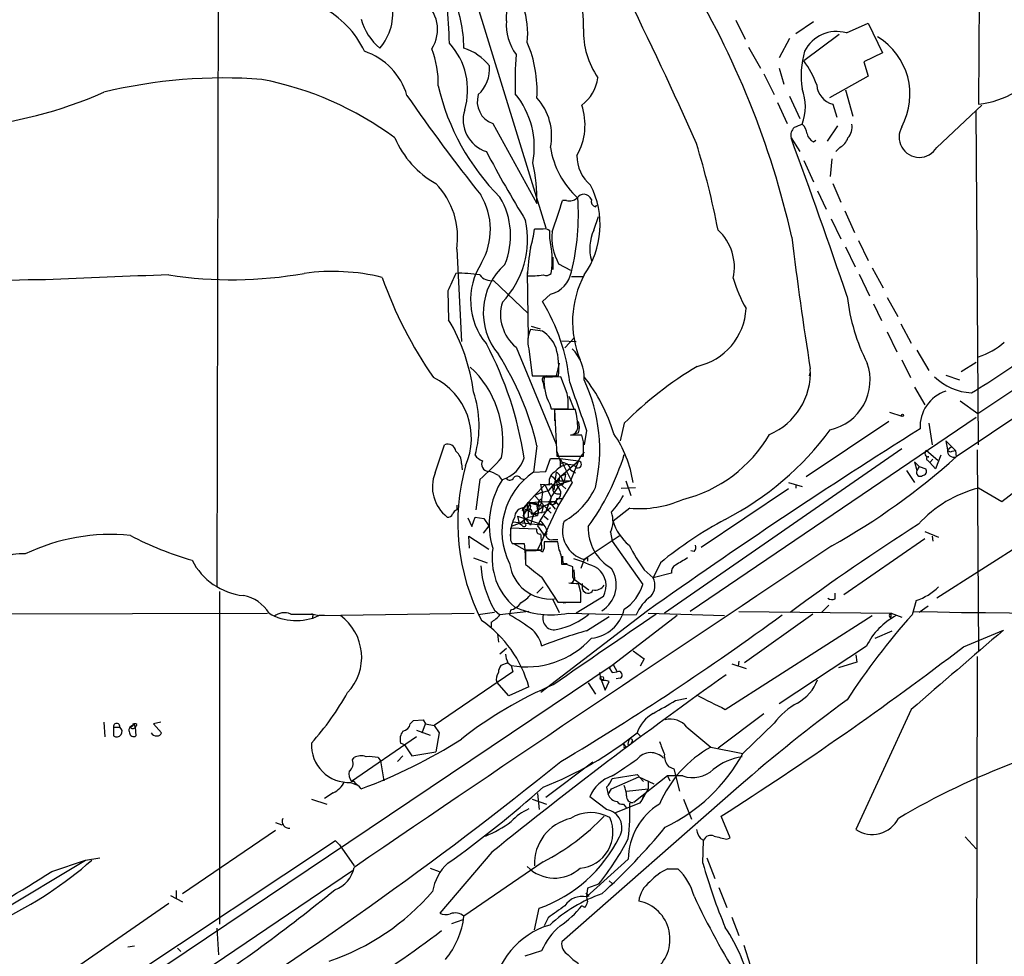
# Model space of a CAD drawing. Extents: x -114074 to 114538, y -203911 to 24808.
# Drawn here: x 592 to 696, y 24421 to 24520 of the extents above; entities that cross this region are included whole.
import ezdxf

# ---------------------------------------------------------------- set-up
doc = ezdxf.new("R2010")
doc.units = 0
doc.header["$MEASUREMENT"] = 0
doc.layers.add('MAIN', color=5, linetype='CONTINUOUS')

msp = doc.modelspace()

# ---------------------------------------------------------------- linework, layer by layer
at = {"layer": 'MAIN'}
for p, q in [((785.114, 24537.2226), (690.88, 24473.892)), ((612.9867, 24534.09), (612.8173, 24460.176)), ((693.3353, 24532.82), (693.2507, 24511.1453)), ((639.4873, 24524.2686), (647.5307, 24498.1066)), ((667.5967, 24520.0353), (668.6127, 24518.0033)), ((675.8093, 24519.866), (673.9467, 24518.596)), ((679.2807, 24518.6806), (681.5667, 24519.6966)), ((681.5667, 24519.6966), (683.0907, 24516.564)), ((678.5187, 24518.5113), (674.7933, 24515.7173)), ((693.166, 24478.464), (753.9567, 24519.2733)), ((673.2693, 24518.088), (672.1687, 24516.056)), ((668.9513, 24517.1566), (670.2213, 24514.9553)), ((683.0907, 24516.564), (681.1433, 24515.6326)), ((681.1433, 24515.6326), (681.5667, 24514.1086)), ((670.56, 24514.3626), (671.6607, 24512.1613)), ((672.1687, 24514.9553), (672.6767, 24513.262)), ((681.5667, 24514.1086), (677.5027, 24511.8226)), ((679.196, 24512.6693), (679.958, 24509.8753)), ((671.9993, 24511.3146), (673.0153, 24509.1133)), ((673.2693, 24511.992), (674.37, 24509.6213)), ((677.8413, 24511.1453), (678.2647, 24509.7906)), ((688.848, 24506.5733), (693.5893, 24511.0606)), ((693.2507, 24475.162), (692.9967, 24510.468)), ((641.9427, 24509.1133), (646.5993, 24500.6466)), ((678.3493, 24508.8593), (677.2487, 24507.2506)), ((673.4387, 24507.5893), (674.37, 24506.15)), ((675.8093, 24507.166), (676.0633, 24507.3353)), ((678.6033, 24506.5733), (678.18, 24506.15)), ((674.7933, 24505.2186), (675.8093, 24502.9326)), ((677.7567, 24505.388), (677.5873, 24503.5253)), ((676.2327, 24502.0013), (677.164, 24500.054)), ((677.8413, 24502.7633), (678.688, 24500.816)), ((649.732, 24500.9853), (649.3087, 24500.9853)), ((652.78, 24500.308), (652.9493, 24500.4773)), ((652.78, 24500.308), (652.9493, 24500.4773)), ((679.1113, 24499.8846), (680.1273, 24497.5986)), ((652.6107, 24497.8526), (653.1187, 24499.292)), ((677.672, 24499.038), (678.688, 24496.9213)), ((647.2767, 24497.9373), (646.3453, 24497.9373)), ((647.954, 24497.006), (647.954, 24497.768)), ((680.5507, 24496.752), (681.5667, 24494.6353)), ((638.1327, 24495.8206), (638.6407, 24486.084)), ((679.196, 24496.0746), (680.212, 24493.958)), ((648.2927, 24494.974), (648.2927, 24493.704)), ((648.8853, 24494.2966), (650.1553, 24493.6193)), ((681.99, 24493.8733), (683.1753, 24491.7566)), ((642.0273, 24492.5186), (645.668, 24489.0473)), ((645.5833, 24493.3653), (645.668, 24486.4226)), ((650.24, 24492.942), (651.51, 24492.942)), ((680.6353, 24493.196), (681.736, 24490.91)), ((637.2013, 24491.418), (637.286, 24488.37)), ((648.0387, 24491.0793), (647.192, 24490.3173)), ((683.5987, 24490.7406), (684.6993, 24488.7086)), ((682.1593, 24490.0633), (683.006, 24488.2853)), ((647.192, 24487.1846), (645.922, 24487.354)), ((646.0067, 24487.6926), (646.938, 24487.4386)), ((685.038, 24487.9466), (686.1387, 24485.9146)), ((649.224, 24486.1686), (650.748, 24486.084)), ((650.5787, 24486.5073), (649.5627, 24485.4066)), ((683.5987, 24487.1), (684.6147, 24484.9833)), ((644.398, 24485.4913), (648.6313, 24475.2466)), ((645.7527, 24485.322), (646.0913, 24482.4433)), ((686.7313, 24485.1526), (688.0013, 24483.036)), ((685.1227, 24484.1366), (686.054, 24482.274)), ((648.97, 24483.798), (648.6313, 24482.4433)), ((692.9967, 24483.8826), (691.388, 24482.8666)), ((646.0913, 24482.4433), (648.8853, 24482.4433)), ((649.1393, 24482.3586), (647.3613, 24482.274)), ((649.8167, 24480.5806), (649.1393, 24482.3586)), ((675.386, 24482.4433), (675.4707, 24482.782)), ((689.7793, 24482.528), (691.2187, 24482.02)), ((647.2767, 24481.766), (647.3613, 24481.0886)), ((686.4773, 24481.258), (687.578, 24479.3953)), ((649.986, 24480.3266), (650.494, 24478.972)), ((647.954, 24479.48), (648.1233, 24478.972)), ((648.1233, 24478.972), (649.9013, 24478.972)), ((650.6633, 24478.8873), (648.462, 24478.8873)), ((648.462, 24478.8873), (648.716, 24473.9766)), ((648.462, 24478.8873), (648.462, 24477.702)), ((691.3033, 24479.8186), (693.166, 24478.464)), ((692.9967, 24478.0406), (662.7707, 24457.5513)), ((683.8527, 24478.6333), (685.1227, 24478.21)), ((655.828, 24477.448), (655.4047, 24475.5853)), ((683.768, 24477.6173), (675.0473, 24471.7753)), ((688.0013, 24477.448), (688.34, 24475.162)), ((651.3407, 24476.178), (650.1553, 24476.178)), ((651.002, 24476.432), (650.4093, 24476.2626)), ((651.51, 24475.5006), (651.3407, 24476.178)), ((651.8487, 24476.686), (651.5947, 24475.162)), ((635.8467, 24472.1986), (636.8627, 24475.162)), ((646.5993, 24475.0773), (646.2607, 24472.2833)), ((685.1227, 24474.7386), (660.0613, 24457.382)), ((689.7793, 24475.5853), (689.9487, 24474.654)), ((689.7793, 24475.5853), (690.7953, 24474.5693)), ((689.9487, 24474.654), (690.372, 24474.9926)), ((647.5307, 24472.368), (648.0387, 24473.7226)), ((648.0387, 24473.7226), (649.0547, 24473.7226)), ((648.716, 24473.9766), (651.51, 24473.9766)), ((649.0547, 24473.7226), (649.0547, 24472.7913)), ((649.0547, 24473.7226), (651.002, 24473.4686)), ((649.0547, 24473.7226), (650.3247, 24471.1826)), ((687.7473, 24474.5693), (688.9327, 24473.5533)), ((689.2713, 24474.0613), (688.6787, 24472.622)), ((690.4567, 24474.4846), (690.7953, 24474.5693)), ((690.7953, 24474.5693), (690.88, 24473.892)), ((693.0813, 24474.654), (693.2507, 24453.318)), ((638.6407, 24473.2146), (638.7253, 24472.5373)), ((649.1393, 24471.86), (651.002, 24473.4686)), ((649.8167, 24473.13), (650.5787, 24473.0453)), ((651.002, 24473.4686), (650.1553, 24471.352)), ((686.4773, 24473.384), (686.9853, 24472.876)), ((686.4773, 24473.384), (686.7313, 24472.4526)), ((686.9853, 24472.876), (686.7313, 24472.4526)), ((686.9853, 24472.876), (687.6627, 24472.622)), ((687.832, 24473.5533), (688.086, 24473.2993)), ((688.4247, 24473.638), (688.086, 24473.2993)), ((688.6787, 24472.622), (688.086, 24473.2993)), ((642.5353, 24471.9446), (642.874, 24471.5213)), ((644.906, 24471.606), (645.2447, 24471.5213)), ((646.2607, 24472.2833), (647.5307, 24472.368)), ((647.8693, 24470.336), (649.1393, 24471.86)), ((648.6313, 24472.2833), (648.3773, 24470.4206)), ((649.1393, 24471.86), (649.6473, 24472.114)), ((649.1393, 24471.86), (649.3933, 24471.2673)), ((650.1553, 24472.5373), (650.6633, 24472.1986)), ((685.6307, 24472.4526), (686.4773, 24471.1826)), ((640.588, 24471.5213), (640.1647, 24468.304)), ((647.446, 24470.9286), (646.3453, 24469.828)), ((647.192, 24470.1666), (647.0227, 24471.0133)), ((647.0227, 24471.0133), (647.954, 24470.9286)), ((647.0227, 24470.59), (647.192, 24470.1666)), ((647.446, 24470.9286), (648.1233, 24471.098)), ((647.446, 24470.9286), (648.1233, 24469.6586)), ((648.1233, 24469.6586), (648.97, 24470.844)), ((648.2927, 24470.844), (650.1553, 24471.352)), ((648.97, 24471.4366), (648.716, 24471.352)), ((648.716, 24471.352), (650.1553, 24471.352)), ((648.716, 24471.352), (649.6473, 24470.5053)), ((650.3247, 24471.1826), (648.8853, 24468.812)), ((649.3933, 24471.0133), (648.97, 24470.844)), ((655.4893, 24470.59), (657.0133, 24470.6746)), ((655.9973, 24471.352), (656.5053, 24469.828)), ((673.1847, 24471.1826), (674.624, 24470.7593)), ((673.9467, 24470.9286), (673.9467, 24470.59)), ((695.706, 24469.1506), (693.2507, 24470.59)), ((645.16, 24468.4733), (646.3453, 24469.828)), ((647.192, 24470.1666), (646.3453, 24469.828)), ((646.3453, 24469.828), (648.1233, 24467.9653)), ((647.192, 24470.1666), (647.1073, 24469.4046)), ((647.192, 24470.1666), (647.8693, 24470.336)), ((648.1233, 24469.6586), (647.5307, 24468.1346)), ((648.1233, 24469.6586), (647.954, 24469.066)), ((648.716, 24469.9973), (649.1393, 24469.9973)), ((673.1847, 24470.5053), (663.956, 24464.3246)), ((697.23, 24470.336), (695.706, 24469.1506)), ((638.1327, 24468.812), (638.1327, 24468.304)), ((645.0753, 24468.2193), (645.16, 24468.4733)), ((645.16, 24467.6266), (645.922, 24468.9813)), ((645.16, 24468.4733), (646.684, 24467.7113)), ((645.16, 24468.4733), (645.2447, 24466.9493)), ((645.3293, 24468.558), (645.668, 24469.066)), ((645.668, 24469.066), (648.5467, 24469.2353)), ((645.668, 24469.066), (647.2767, 24468.6426)), ((646.5993, 24468.7273), (646.684, 24468.2193)), ((646.8533, 24468.812), (646.684, 24467.7113)), ((648.8853, 24468.812), (646.684, 24464.0706)), ((646.684, 24468.2193), (647.2767, 24468.6426)), ((646.8533, 24468.812), (647.2767, 24468.6426)), ((647.2767, 24468.6426), (647.1073, 24467.9653)), ((647.5307, 24468.1346), (648.0387, 24468.558)), ((647.954, 24469.066), (648.5467, 24469.2353)), ((647.954, 24469.066), (648.5467, 24468.3886)), ((648.716, 24469.4046), (648.3773, 24468.9813)), ((648.5467, 24469.2353), (648.8853, 24468.812)), ((648.716, 24469.4893), (649.3933, 24469.4893)), ((656.4207, 24468.4733), (654.6427, 24467.1186)), ((639.318, 24467.4573), (639.7413, 24466.526)), ((639.7413, 24466.526), (640.08, 24467.542)), ((640.08, 24467.542), (641.0113, 24467.3726)), ((644.5673, 24467.6266), (644.7367, 24466.8646)), ((644.5673, 24467.6266), (647.3613, 24466.6953)), ((644.7367, 24466.8646), (645.668, 24467.542)), ((645.16, 24467.6266), (645.922, 24466.6953)), ((645.668, 24468.2193), (645.668, 24467.542)), ((645.668, 24467.542), (646.684, 24467.7113)), ((646.2607, 24467.8806), (645.922, 24466.6953)), ((646.0067, 24467.8806), (646.2607, 24467.8806)), ((646.684, 24468.2193), (646.2607, 24467.8806)), ((646.2607, 24467.8806), (647.5307, 24468.1346)), ((646.2607, 24467.8806), (646.684, 24467.7113)), ((647.5307, 24468.1346), (646.938, 24467.2033)), ((647.3613, 24467.6266), (647.7847, 24467.288)), ((703.326, 24468.2193), (688.848, 24458.9906)), ((641.5193, 24466.6106), (640.9267, 24465.8486)), ((641.0113, 24467.3726), (641.5193, 24466.6106)), ((644.7367, 24466.8646), (643.89, 24466.526)), ((644.0593, 24467.034), (647.3613, 24466.6953)), ((645.0753, 24466.6106), (644.7367, 24466.8646)), ((646.938, 24467.2033), (646.684, 24466.6106)), ((646.684, 24466.6106), (647.2767, 24465.764)), ((639.4873, 24464.24), (639.4027, 24465.51)), ((639.4027, 24465.51), (641.5193, 24464.1553)), ((646.5993, 24466.272), (643.8053, 24466.3566)), ((647.2767, 24465.764), (647.7, 24465.764)), ((647.446, 24465.764), (647.7, 24465.764)), ((655.4047, 24465.5946), (651.5947, 24463.0546)), ((654.3887, 24465.9333), (654.558, 24465.002)), ((687.578, 24466.018), (689.0173, 24465.4253)), ((688.34, 24465.51), (688.4247, 24465.002)), ((643.8053, 24465.0866), (643.9747, 24464.748)), ((644.144, 24464.748), (645.3293, 24464.0706)), ((645.2447, 24464.748), (645.3293, 24464.0706)), ((648.8007, 24464.9173), (647.3613, 24464.9173)), ((648.2927, 24465.1713), (648.8007, 24465.1713)), ((648.97, 24464.0706), (648.8007, 24464.9173)), ((654.558, 24465.002), (657.7753, 24460.43)), ((687.578, 24465.256), (679.0267, 24459.3293)), ((645.3293, 24464.0706), (647.1073, 24464.0706)), ((645.3293, 24464.0706), (645.414, 24462.716)), ((646.5147, 24463.986), (645.414, 24463.986)), ((645.414, 24463.986), (645.414, 24462.5466)), ((647.3613, 24464.24), (647.192, 24463.8166)), ((663.194, 24463.9013), (662.8553, 24463.986)), ((639.9107, 24463.224), (641.35, 24462.716)), ((649.6473, 24462.5466), (649.224, 24462.5466)), ((649.3933, 24462.6313), (649.8167, 24462.6313)), ((650.4093, 24461.192), (650.4093, 24462.2926)), ((651.5947, 24463.0546), (651.256, 24462.1233)), ((651.9333, 24463.224), (651.9333, 24462.8853)), ((659.638, 24462.716), (658.876, 24461.1073)), ((647.1073, 24461.192), (648.8007, 24458.5673)), ((650.494, 24461.954), (650.5787, 24460.938)), ((657.9447, 24461.954), (658.876, 24461.1073)), ((660.8233, 24461.6153), (658.876, 24461.1073)), ((647.2767, 24460.176), (646.5993, 24459.4986)), ((650.5787, 24460.938), (652.1027, 24459.8373)), ((651.256, 24459.5833), (651.002, 24460.5146)), ((651.4253, 24459.922), (651.4253, 24460.5146)), ((613.0713, 24459.668), (613.0713, 24424.5313)), ((653.6267, 24459.16), (650.748, 24457.382)), ((678.0953, 24458.906), (678.0953, 24459.4986)), ((648.2927, 24458.8213), (648.462, 24458.906)), ((648.2927, 24458.8213), (648.97, 24457.4666)), ((648.8007, 24458.5673), (651.256, 24458.5673)), ((649.3933, 24458.4826), (649.986, 24458.5673)), ((650.24, 24458.5673), (651.0867, 24458.5673)), ((677.418, 24458.2286), (676.656, 24457.4666)), ((686.6467, 24458.7366), (686.2233, 24457.2126)), ((687.9167, 24458.144), (686.9853, 24457.4666)), ((550.2487, 24457.2126), (618.1513, 24457.382)), ((622.8927, 24457.0433), (622.8927, 24456.7893)), ((622.9773, 24457.2973), (623.57, 24457.128)), ((623.57, 24457.128), (639.9953, 24457.382)), ((624.1627, 24457.128), (623.57, 24457.128)), ((642.112, 24457.4666), (640.4187, 24457.2126)), ((642.112, 24457.7206), (642.7047, 24457.2126)), ((645.7527, 24457.5513), (642.7047, 24457.2126)), ((643.8053, 24457.7206), (643.7207, 24457.2126)), ((658.2833, 24457.636), (647.0227, 24449)), ((649.9013, 24457.382), (657.098, 24457.2126)), ((651.8487, 24455.5193), (654.2193, 24457.0433)), ((661.416, 24457.128), (654.2193, 24451.6246)), ((658.368, 24457.382), (666.4113, 24457.128)), ((666.496, 24447.222), (681.99, 24457.128)), ((667.9353, 24457.5513), (684.022, 24457.382)), ((675.7247, 24457.2973), (668.528, 24452.1326)), ((683.8527, 24457.0433), (683.9373, 24456.874)), ((684.022, 24457.382), (683.9373, 24456.874)), ((684.022, 24457.382), (685.1227, 24456.9586)), ((641.7733, 24456.4506), (641.7733, 24455.9426)), ((642.4507, 24455.1806), (642.5353, 24454.334)), ((682.3287, 24454.7573), (684.1067, 24455.5193)), ((691.642, 24453.826), (695.8753, 24455.604)), ((681.3973, 24453.9106), (672.1687, 24447.8146)), ((643.382, 24453.6566), (642.7047, 24453.064)), ((656.7593, 24453.4026), (657.9447, 24452.556)), ((680.2967, 24452.9793), (680.3813, 24452.2173)), ((523.4093, 24363.7406), (654.6427, 24451.9633)), ((643.5513, 24452.1326), (642.7893, 24451.8786)), ((643.5513, 24452.1326), (643.89, 24451.8786)), ((643.89, 24451.8786), (644.0593, 24451.2013)), ((654.6427, 24451.9633), (655.066, 24451.2013)), ((657.9447, 24452.556), (657.5213, 24451.794)), ((667.1733, 24452.048), (668.6973, 24451.54)), ((667.9353, 24452.302), (667.8507, 24451.794)), ((680.3813, 24452.2173), (678.434, 24451.6246)), ((693.0813, 24452.81), (692.912, 24363.0633)), ((644.0593, 24451.2013), (635.762, 24445.5286)), ((654.2193, 24451.6246), (654.558, 24451.1166)), ((654.558, 24451.1166), (655.066, 24451.2013)), ((654.558, 24451.1166), (655.066, 24451.2013)), ((643.636, 24448.6613), (642.366, 24450.1006)), ((652.018, 24450.016), (652.78, 24448.8306)), ((653.288, 24450.6086), (653.4573, 24450.1853)), ((653.4573, 24450.1853), (653.796, 24449.254)), ((653.796, 24449.254), (654.2193, 24450.1853)), ((655.4047, 24450.524), (654.9813, 24450.4393)), ((645.7527, 24449.5926), (643.636, 24448.6613)), ((661.2467, 24448.1533), (662.432, 24448.4073)), ((665.734, 24443.158), (670.56, 24446.7986)), ((686.1387, 24447.222), (680.2967, 24434.522)), ((600.8793, 24445.8673), (600.964, 24444.3433)), ((604.3507, 24445.6133), (604.1813, 24445.3593)), ((606.8907, 24445.8673), (606.1287, 24445.698)), ((606.1287, 24445.698), (606.9753, 24444.7666)), ((633.222, 24445.698), (633.5607, 24446.0366)), ((633.5607, 24446.0366), (634.5767, 24446.1213)), ((634.492, 24444.7666), (634.8307, 24445.698)), ((634.5767, 24446.1213), (634.8307, 24445.698)), ((634.8307, 24445.698), (635.762, 24445.5286)), ((671.6607, 24445.7826), (668.3587, 24442.5653)), ((601.8953, 24445.3593), (601.8953, 24444.428)), ((601.8953, 24445.3593), (602.5727, 24445.3593)), ((603.6733, 24445.3593), (603.9273, 24445.5286)), ((604.0967, 24445.5286), (604.1813, 24445.3593)), ((604.1813, 24445.3593), (604.266, 24444.428)), ((633.8993, 24445.0206), (635.3387, 24444.5126)), ((635.762, 24445.5286), (636.27, 24444.7666)), ((636.27, 24444.7666), (635.9313, 24442.7346)), ((657.1827, 24444.7666), (657.5213, 24444.428)), ((662.432, 24445.3593), (664.972, 24443.2426)), ((633.8993, 24444.3433), (627.0413, 24439.602)), ((632.6293, 24443.4966), (632.206, 24443.666)), ((655.7433, 24443.5813), (655.9973, 24443.2426)), ((656.2513, 24443.412), (656.5053, 24443.5813)), ((656.6747, 24443.8353), (656.5053, 24443.5813)), ((632.6293, 24443.4966), (633.3913, 24442.3113)), ((633.3913, 24442.3113), (635.9313, 24442.7346)), ((655.828, 24443.158), (655.9973, 24443.2426)), ((664.972, 24443.2426), (668.3587, 24442.5653)), ((627.126, 24441.888), (627.2953, 24442.142)), ((629.8353, 24442.142), (630.0893, 24441.8033)), ((630.0893, 24441.8033), (630.428, 24439.6866)), ((631.8673, 24441.7186), (632.46, 24442.3113)), ((652.526, 24441.634), (647.5307, 24437.9086)), ((660.4847, 24441.2106), (661.0773, 24440.9566)), ((661.0773, 24440.9566), (661.67, 24438.586)), ((626.9567, 24439.5173), (627.5493, 24439.2633)), ((627.2953, 24439.602), (627.0413, 24439.602)), ((654.4733, 24438.84), (657.352, 24440.11)), ((654.558, 24439.9406), (657.1827, 24440.364)), ((660.4, 24440.1946), (656.844, 24437.4006)), ((657.1827, 24440.364), (657.86, 24439.602)), ((657.352, 24440.11), (658.9607, 24439.348)), ((658.368, 24439.6866), (658.368, 24438.84)), ((660.4, 24440.1946), (660.654, 24439.6866)), ((662.0087, 24440.1946), (660.4, 24440.1946)), ((625.094, 24438.4166), (624.1627, 24437.824)), ((646.684, 24438.332), (646.8533, 24436.6386)), ((667.9353, 24439.094), (649.224, 24422.6686)), ((653.9653, 24439.0093), (654.1347, 24438.2473)), ((654.1347, 24438.2473), (654.4733, 24438.84)), ((656.082, 24438.586), (658.368, 24438.84)), ((658.368, 24438.84), (657.6907, 24437.6546)), ((622.808, 24437.7393), (624.4167, 24437.2313)), ((646.0913, 24437.7393), (647.6153, 24437.2313)), ((653.9653, 24436.6386), (652.1873, 24437.9933)), ((657.4367, 24437.316), (654.8967, 24436.3)), ((656.7593, 24437.4006), (656.4207, 24437.316)), ((657.6907, 24437.6546), (657.4367, 24437.316)), ((657.86, 24438.078), (657.6907, 24437.6546)), ((662.0933, 24437.7393), (662.94, 24435.6226)), ((655.7433, 24437.2313), (656.082, 24436.808)), ((618.998, 24435.284), (619.6753, 24435.03)), ((667.004, 24433.6753), (666.0727, 24435.9613)), ((618.998, 24434.4373), (609.1767, 24427.7486)), ((625.348, 24433.3366), (576.2413, 24400.74)), ((625.7713, 24432.9133), (625.348, 24433.3366)), ((663.8713, 24433.5906), (664.21, 24433.4213)), ((664.1253, 24430.966), (664.21, 24433.4213)), ((666.6653, 24433.506), (667.004, 24433.6753)), ((691.8113, 24433.76), (692.9967, 24432.49)), ((625.7713, 24432.9133), (627.2953, 24430.712)), ((641.858, 24432.1513), (636.3547, 24425.7166)), ((585.8933, 24423.5153), (598.932, 24431.3046)), ((595.376, 24430.1193), (598.932, 24431.3046)), ((598.932, 24431.3046), (600.456, 24431.5586)), ((647.2767, 24431.1353), (638.8947, 24425.378)), ((656.2513, 24431.3893), (651.8487, 24427.41)), ((664.5487, 24431.5586), (665.3953, 24429.3573)), ((495.7233, 24341.304), (627.126, 24430.204)), ((635.3387, 24430.458), (636.27, 24430.1193)), ((660.4, 24430.3733), (661.5007, 24430.3733)), ((654.2193, 24429.1033), (654.558, 24428.8493)), ((608.4993, 24428.0873), (608.4993, 24427.2406)), ((651.9333, 24428.3413), (651.8487, 24427.41)), ((653.1187, 24428.7646), (651.9333, 24428.3413)), ((665.8187, 24428.426), (666.6653, 24426.3093)), ((607.9067, 24427.5793), (609.1767, 24426.902)), ((652.1027, 24427.4946), (651.8487, 24427.41)), ((651.8487, 24427.41), (651.9333, 24426.902)), ((607.7373, 24426.7326), (598.3393, 24420.2133)), ((646.3453, 24423.9386), (646.8533, 24426.2246)), ((651.6793, 24426.3093), (651.3407, 24426.4786)), ((637.6247, 24424.616), (638.81, 24425.0393)), ((647.7847, 24425.2086), (647.3613, 24424.362)), ((667.1733, 24425.2933), (667.9353, 24423.346)), ((612.8173, 24424.108), (612.9867, 24421.314)), ((603.4193, 24422.1606), (604.0967, 24422.2453)), ((608.6687, 24421.9913), (609.0073, 24421.6526)), ((647.1073, 24421.7373), (645.3293, 24421.1446)), ((668.4433, 24422.33), (669.1207, 24420.2133))]:
    msp.add_line(p, q, dxfattribs=at)
for centre, radius in [((231.9302, -89605.5741), 114305.7801), ((685.2073, 24478.2947), 0.1197), ((653.4573, 24450.524), 0.1893)]:
    msp.add_circle(centre, radius, dxfattribs=at)
for centre, radius, start, end in [((287.0062, 24340.2583), 411.716, 23.890109, 28.87646), ((634.3157, 24520.7485), 9.1014, 354.970515, 41.03728), ((643.7185, 24519.7551), 7.8187, 355.223153, 48.636907), ((583.246, 24476.7471), 92.5411, 12.699174, 31.265696), ((623.4609, 24516.807), 15.4361, 0.983678, 22.622492), ((625.9339, 24520.7031), 5.4549, 318.267458, 11.742925), ((632.335, 24519.0454), 3.782, 327.031386, 55.226662), ((582.9342, 24516.3292), 54.4509, 1.316267, 5.690857), ((619.3594, 24512.5159), 9.9723, 25.01856, 62.858092), ((636.9898, 24518.6384), 8.6485, 353.534924, 19.143913), ((633.9578, 24521.7438), 6.1199, 195.386745, 229.763367), ((648.9271, 24519.6118), 5.5554, 176.503632, 215.387694), ((660.2837, 24518.8857), 8.7764, 178.574708, 214.305339), ((678.2385, 24515.0861), 3.7425, 73.830855, 153.887516), ((632.013, 24512.6558), 7.2769, 343.200377, 42.585756), ((633.8912, 24512.6218), 12.7332, 356.401464, 23.330525), ((678.9045, 24512.1905), 7.0947, 331.21829, 58.772263), ((626.2251, 24510.1509), 6.9311, 16.131049, 71.747252), ((626.1627, 24513.3559), 10.0261, 358.49515, 21.235149), ((637.0667, 24511.5114), 5.8534, 39.180038, 71.80216), ((694.1913, 24513.3028), 49.8892, 176.446912, 181.213784), ((683.3766, 24514.1931), 8.8701, 163.35879, 189.337015), ((667.5468, 24510.2212), 9.095, 18.967057, 37.178459), ((637.8838, 24514.9016), 3.7329, 312.770206, 4.728206), ((692.1325, 24521.0176), 9.9354, 276.462146, 324.224941), ((613.5128, 24460.226), 53.6966, 85.678819, 103.607861), ((610.9611, 24479.6974), 34.7055, 53.482377, 79.041232), ((648.8909, 24514.439), 4.1731, 305.947225, 353.122765), ((678.4585, 24513.3812), 2.3195, 185.043247, 254.568314), ((581.9389, 24555.7152), 47.2612, 257.239458, 293.625706), ((659.8933, 24518.536), 24.3249, 192.931095, 225.038974), ((642.747, 24511.4204), 2.4433, 162.348149, 250.78045), ((637.4831, 24506.6198), 8.8491, 349.219458, 39.479104), ((669.6807, 24510.8913), 5.2826, 339.352936, 20.647064), ((781.5753, 24614.2591), 180.4178, 214.497205, 218.649646), ((642.1851, 24507.7902), 5.9787, 348.256104, 42.4119), ((642.3237, 24509.4943), 3.5078, 162.440576, 252.438526), ((645.146, 24508.9594), 6.5414, 330.382447, 18.736586), ((758.8592, 24297.1629), 227.997, 111.682161, 111.91132), ((673.6645, 24507.9138), 1.4709, 3.851648, 49.281668), ((678.0485, 24508.7834), 1.8412, 319.568482, 7.653045), ((674.5413, 24507.8526), 1.1335, 132.375691, 193.430662), ((676.3878, 24508.3231), 1.2936, 193.888001, 243.43693), ((686.9853, 24507.6739), 2.1377, 149.417312, 329.423291), ((640.8328, 24511.4936), 10.0121, 202.951824, 240.688601), ((581.3155, 24481.6057), 85.9677, 10.893756, 17.178763), ((20.8482, 24267.4485), 695.3718, 18.7375448, 20.2026483), ((677.6648, 24508.2162), 1.8921, 299.736994, 340.650503), ((749.2167, 24562.8345), 121.9288, 207.70364, 211.642446), ((657.1509, 24508.0471), 9.2306, 189.187412, 227.521049), ((628.8841, 24501.0897), 17.7207, 358.567193, 12.630615), ((654.7842, 24505.6452), 3.9523, 178.819887, 230.533728), ((630.1132, 24497.0981), 8.1206, 350.948878, 44.237152), ((644.1047, 24498.4118), 9.1758, 324.713839, 27.115461), ((634.5559, 24497.9072), 7.1337, 330.378948, 30.968715), ((635.9306, 24497.266), 7.8966, 337.247578, 30.923564), ((595.2293, 24517.1778), 56.4516, 339.797968, 343.331204), ((650.0706, 24502.0298), 1.098, 252.038641, 313.952068), ((626.5627, 24499.4329), 24.4215, 345.819055, 4.241906), ((651.6369, 24500.6892), 0.9743, 92.482401, 145.626552), ((651.3827, 24500.6038), 1.0798, 25.577863, 78.67758), ((652.9675, 24500.9107), 0.6312, 165.382563, 252.71908), ((635.8927, 24496.9086), 9.7209, 316.625626, 11.632089), ((636.5358, 24499.05), 9.8724, 341.943486, 353.528551), ((647.4884, 24497.3448), 0.6292, 42.268789, 109.661787), ((654.2897, 24497.1385), 6.1061, 174.881095, 207.737607), ((656.8894, 24495.8961), 4.7048, 155.427038, 195.544254), ((662.1065, 24493.9091), 5.3582, 347.75408, 47.390036), ((638.1061, 24494.6919), 10.1161, 351.980514, 13.223688), ((1021.7158, 24538.8451), 350.6871, 186.838134, 189.12909), ((685.7348, 24489.9386), 40.2701, 171.357402, 175.602113), ((625.0387, 24471.4626), 22.0223, 76.288539, 97.810325), ((646.8491, 24490.4525), 7.2488, 147.180714, 219.61936), ((647.7846, 24489.1199), 6.8434, 131.91882, 219.90966), ((647.312, 24493.9614), 2.9723, 284.151722, 350.092742), ((594.7442, 24409.8897), 82.7136, 90.031518, 100.053343), ((631.9985, 23702.8294), 790.6542, 91.7583952, 92.7039818), ((614.3772, 24536.6774), 44.0692, 261.33425, 280.021476), ((672.453, 24507.7818), 44.756, 199.479141, 214.74536), ((1103.2837, 24280.6702), 511.5148, 155.439835, 155.669014), ((638.4716, 24480.4973), 12.7903, 80.475522, 91.897915), ((641.8103, 24494.0356), 1.5324, 217.096474, 278.140677), ((645.8783, 24504.0994), 11.0767, 268.473895, 277.252756), ((647.573, 24493.831), 0.7783, 247.623068, 314.994795), ((660.9006, 24488.1749), 10.5341, 152.055875, 202.541668), ((680.6177, 24496.468), 13.7798, 195.555761, 210.109662), ((629.7136, 24479.6732), 20.4644, 5.869639, 31.340827), ((700.0753, 24493.2309), 20.8492, 186.625582, 206.899952), ((647.2014, 24488.9314), 4.4377, 162.949669, 230.822783), ((662.0785, 24489.927), 6.6292, 282.671677, 356.785747), ((620.0788, 24478.181), 19.9976, 7.380923, 30.631296), ((648.6811, 24486.1011), 3.0302, 155.577327, 194.898411), ((645.1351, 24484.048), 3.7509, 21.235794, 56.744189), ((608.7207, 24468.3881), 36.9239, 8.439613, 28.188565), ((640.8561, 24483.2476), 8.0694, 354.279657, 15.51879), ((647.3605, 24482.2867), 4.2426, 356.395866, 45.67898), ((660.6446, 24534.4301), 62.4876, 300.637635, 308.071584), ((690.6405, 24492.2858), 8.2351, 288.479172, 310.237175), ((616.3197, 24468.0096), 31.0935, 13.138437, 32.528783), ((632.2994, 24475.5111), 10.711, 350.847057, 47.235641), ((684.3044, 24448.893), 40.3273, 121.002645, 134.921036), ((668.4089, 24482.7832), 7.0744, 292.820847, 3.420631), ((676.4175, 24482.0119), 5.3702, 282.581577, 19.426245), ((632.5975, 24475.8816), 7.0956, 335.690703, 64.275657), ((647.5669, 24482.0442), 0.402, 83.085343, 223.790557), ((652.7189, 24481.9507), 5.3673, 176.54672, 207.407681), ((637.2684, 24471.071), 18.2388, 16.81548, 38.234349), ((635.8703, 24474.6426), 17.369, 346.794008, 25.134511), ((692.7894, 24486.6825), 6.0247, 225.86415, 267.139115), ((1920.9431, 24923.7201), 1345.526, 199.1754497, 199.4046356), ((629.0595, 24477.1288), 11.4395, 344.445727, 18.454589), ((642.6124, 24479.3952), 7.3012, 356.677087, 9.34376), ((691.0206, 24477.0775), 3.9568, 108.282925, 183.219188), ((642.5033, 24476.8327), 8.4147, 0.730628, 14.132687), ((650.0283, 24477.067), 0.898, 278.130102, 351.869898), ((648.9709, 24477.0247), 2.1158, 343.732105, 16.265296), ((1009.9182, 23962.1247), 607.6007, 122.0966692, 125.3610561), ((644.3915, 24469.2987), 12.5105, 8.660889, 34.292415), ((658.519, 24483.5826), 14.6011, 283.827625, 329.911881), ((651.6158, 24495.9204), 32.2682, 297.460808, 323.597201), ((637.2141, 24474.4012), 0.838, 5.711273, 114.791376), ((270.51, 24474.7386), 381.0008, 359.885409, 0.114591), ((637.1126, 24473.2748), 1.5292, 357.743981, 52.289319), ((641.647, 24475.2898), 1.9912, 218.095812, 246.153792), ((626.3095, 24488.0858), 21.8691, 310.761142, 319.238858), ((642.0452, 24474.7208), 3.3274, 285.934752, 344.065248), ((641.0573, 24471.2264), 8.323, 13.820527, 23.046099), ((653.4711, 24472.5517), 2.6338, 135.432244, 159.627527), ((630.98, 24481.8075), 26.0023, 324.006242, 342.863655), ((641.0499, 24529.6127), 74.7518, 299.409548, 311.805739), ((687.942, 24474.2561), 0.3688, 121.867048, 279.250391), ((687.9167, 24473.7227), 0.1893, 63.448488, 243.434949), ((690.6627, 24474.5765), 0.7182, 173.805173, 287.612457), ((690.2874, 24474.8233), 0.3787, 206.558284, 296.558284), ((660.8453, 24466.9597), 22.5928, 164.596747, 207.235797), ((641.5313, 24473.1299), 0.768, 153.831973, 262.774121), ((650.5556, 24470.4406), 2.789, 105.362683, 138.647103), ((649.3934, 24472.4951), 0.7631, 3.170251, 109.451281), ((650.9428, 24473.1045), 0.3689, 189.235061, 80.764939), ((639.6377, 24470.731), 4.0651, 158.837214, 231.672574), ((640.8552, 24469.2196), 3.2013, 58.344073, 79.57077), ((650.4579, 24466.0186), 7.5408, 123.821145, 206.692136), ((643.7372, 24471.8802), 0.4487, 217.666685, 335.010871), ((644.4992, 24471.4164), 0.4487, 24.989129, 142.333315), ((648.9981, 24471.3097), 1.1115, 118.838799, 200.052252), ((647.4743, 24470.7029), 1.3267, 358.777726, 60.712588), ((648.3349, 24471.5634), 0.7785, 22.394546, 67.621866), ((649.436, 24471.5636), 0.483, 142.140624, 195.244715), ((646.4978, 24472.2611), 3.1529, 336.686636, 357.325897), ((687.07, 24472.248), 0.3957, 148.8649, 309.93535), ((687.3239, 24472.368), 0.4234, 270.013532, 36.859073), ((650.3696, 24466.7757), 8.8001, 147.366367, 196.746826), ((647.7003, 24470.6747), 0.5984, 351.863128, 45.02031), ((648.7348, 24470.4582), 0.4613, 163.399492, 267.664214), ((648.4312, 24470.0614), 0.7159, 293.442401, 58.927815), ((645.8977, 24473.7542), 7.5399, 298.349495, 335.893074), ((696.2053, 24458.4689), 12.476, 103.699082, 138.227979), ((646.9204, 24474.7875), 10.1213, 318.265715, 330.658929), ((645.3718, 24467.4149), 1.1439, 92.129253, 177.875752), ((647.1515, 24468.5154), 1.5824, 159.637627, 187.677432), ((645.4986, 24468.6427), 0.4559, 291.806076, 68.189256), ((646.1761, 24468.05), 0.9653, 52.12814, 105.261365), ((646.6477, 24469.2201), 0.4952, 264.390726, 21.872304), ((647.1601, 24468.9814), 0.4265, 97.111686, 203.403217), ((647.2381, 24469.6357), 0.9091, 244.959882, 313.96615), ((648.208, 24469.3765), 0.5205, 229.402287, 12.519254), ((657.3904, 24479.8853), 11.4531, 265.143132, 293.780595), ((637.2436, 24468.0077), 0.4827, 254.757375, 344.734472), ((638.4296, 24467.5837), 0.7791, 112.400936, 157.599064), ((647.7324, 24465.6558), 3.9397, 152.789099, 184.588882), ((645.2448, 24469.1496), 0.9456, 259.674018, 296.58673), ((645.795, 24468.0923), 0.2994, 315, 135), ((651.8704, 24467.094), 2.7729, 335.254733, 20.167408), ((645.2446, 24466.7376), 0.2117, 216.875312, 89.972935), ((644.2155, 24464.5045), 3.8335, 24.637661, 44.749525), ((652.4511, 24466.0839), 3.148, 160.811051, 254.214107), ((656.9244, 24466.3762), 4.9087, 178.251214, 240.043598), ((659.5162, 24468.5331), 5.0746, 196.185009, 231.193837), ((687.1789, 24428.8342), 43.6632, 118.274191, 129.106016), ((809.9992, 24273.2196), 229.388, 122.455114, 126.562161), ((601.5917, 24444.8907), 20.8083, 84.258693, 115.657221), ((620.8547, 24498.8633), 37.4434, 242.686207, 253.456102), ((961.305, 24465.7216), 317.5003, 179.885408, 180.114592), ((646.9126, 24466.1027), 0.3561, 151.614249, 288.007604), ((636.0516, 24464.3671), 11.0597, 358.463767, 7.256166), ((647.3613, 24465.7004), 0.1058, 143.065141, 36.902354), ((648.1076, 24465.7077), 0.5675, 135.906661, 289.038443), ((3401.7997, 20361.3186), 4925.0846, 123.5796494, 124.2871989), ((644.6097, 24782.2477), 317.5003, 269.885409, 270.114592), ((816.6612, 24464.5786), 169.3002, 179.885375, 180.114592), ((674.4632, 24473.884), 20.3761, 207.173201, 215.83759), ((662.7708, 24464.3669), 0.6292, 312.268789, 19.661787), ((592.2127, 24458.7258), 4.9353, 85.708676, 146.55271), ((648.638, 24463.2032), 6.7751, 171.197386, 229.397146), ((646.7263, 24463.3931), 0.6295, 42.282873, 109.640967), ((646.3017, 24462.8427), 2.9373, 354.214291, 24.710972), ((650.8751, 24463.1815), 1.5807, 172.299482, 200.370222), ((616.376, 24466.1602), 6.9578, 207.290933, 263.690091), ((651.9474, 24463.3113), 11.3133, 184.735589, 209.615039), ((648.0195, 24463.2227), 4.3393, 187.833197, 275.852881), ((984.8982, 24885.1786), 542.0953, 231.226412, 231.455604), ((586.5283, 24271.9196), 200.805, 71.45046, 71.679643), ((644.4558, 24444.3608), 19.7254, 64.222302, 72.174879), ((609.414, 24547.7893), 94.6529, 296.463995, 296.693178), ((661.6275, 24461.7423), 0.8142, 117.883736, 188.97409), ((852.3683, 24145.3653), 370.2402, 120.849154, 121.078353), ((650.1384, 24460.938), 0.3714, 245.774365, 43.155907), ((651.5602, 24460.2876), 2.3541, 331.380605, 51.240605), ((651.7547, 24460.3802), 3.2294, 301.816947, 32.667002), ((651.276, 24469.9368), 9.4262, 262.134229, 268.334293), ((652.7228, 24461.0149), 1.1939, 260.512432, 325.886681), ((653.3018, 24461.7143), 4.6542, 302.872656, 343.981723), ((657.3745, 24460.3129), 1.6987, 317.256864, 27.882016), ((685.0735, 24463.9994), 5.4929, 286.642895, 315.888075), ((614.9022, 24455.3112), 3.9968, 31.20592, 79.780676), ((642.6606, 24462.2522), 4.3877, 300.780566, 319.695012), ((397.256, 24459.0753), 254.0005, 359.885409, 0.114591), ((651.9914, 24460.0849), 0.5892, 196.053615, 335.148786), ((661.2987, 24455.4952), 4.5382, 126.143679, 157.763458), ((643.4031, 24459.4775), 1.8024, 282.894304, 326.495966), ((677.7729, 24459.4758), 0.6547, 227.822852, 299.501727), ((621.1873, 24462.2551), 5.6537, 239.533839, 294.925549), ((619.9294, 24455.6884), 1.7457, 67.170326, 129.089879), ((621.792, 25049.9467), 592.6506, 269.8854085, 270.1145916), ((622.8503, 24457.1703), 0.1339, 288.462013, 108.421413), ((622.6701, 24452.7296), 5.431, 316.628694, 54.082999), ((640.3331, 24459.1612), 3.0695, 297.982668, 320.592127), ((631.4664, 24435.8301), 24.6451, 53.354822, 60.183), ((648.1028, 24466.4127), 9.208, 245.119298, 281.263317), ((648.4274, 24456.8393), 1.2097, 162.026355, 287.973645), ((2516.4387, 21744.2578), 3287.8358, 124.3937751, 124.6229589), ((647.2191, 24463.1282), 7.6059, 282.001947, 309.947452), ((496.4265, 24697.4083), 297.8228, 300.848112, 306.244109), ((651.9875, 24458.6785), 3.9385, 275.378818, 347.19064), ((741.1348, 24408.144), 73.641, 138.21621, 147.012778), ((688.0303, 24450.586), 7.4196, 118.149028, 153.379002), ((684.022, 24457.1703), 0.2117, 90, 216.875312), ((729.7351, 27239.4002), 2782.1865, 269.1073794, 270.7725832), ((633.6449, 24446.275), 12.5541, 15.323247, 55.490678), ((644.0184, 24453.3146), 3.1459, 10.920954, 46.697633), ((661.822, 24418.333), 38.5005, 105.013312, 112.469719), ((2786.4902, 22017.2826), 3211.8658, 130.6097615, 130.8389462), ((645.5664, 24460.8384), 9.1153, 259.402354, 318.153746), ((645.5552, 24453.1794), 2.2608, 182.925809, 207.581728), ((467.5941, 24747.2695), 369.1972, 302.520078, 307.362201), ((644.0599, 24451.0317), 1.527, 146.315136, 176.812677), ((943.74, 24058.9716), 479.9957, 125.269313, 128.970968), ((643.4955, 24450.4345), 1.1778, 144.611048, 196.468603), ((655.7657, 24451.424), 2.5808, 186.840834, 206.56108), ((655.2353, 24450.8627), 0.3786, 296.571817, 116.565051), ((664.7866, 24410.9839), 42.185, 112.891308, 128.300885), ((653.6267, 24448.3239), 1.9535, 72.340474, 94.974822), ((671.9552, 24451.9022), 4.5489, 298.360557, 340.10987), ((600.1218, 24463.8981), 30.3974, 318.272651, 330.652124), ((1045.9717, 25209.9833), 851.9428, 243.3203544, 243.5495374), ((321.3817, 25040.1589), 682.6264, 299.6305596, 299.8597393), ((785.4758, 24303.8841), 179.1577, 126.318562, 131.001044), ((677.6189, 24441.3537), 7.424, 118.153613, 143.375525), ((660.7535, 24443.5125), 3.7846, 119.741314, 160.648225), ((602.234, 24445.4016), 0.3413, 352.88123, 187.11877), ((604.012, 24445.5921), 0.1059, 323.140927, 216.859073), ((604.1602, 24445.4651), 0.2414, 37.88123, 164.749045), ((632.333, 24445.825), 0.898, 278.130102, 351.869898), ((660.6898, 24443.9427), 2.2454, 39.1149, 104.015202), ((602.234, 24444.8936), 0.5672, 233.972627, 53.972627), ((604.0437, 24445.0206), 0.5211, 102.905623, 209.172079), ((604.012, 24444.7666), 0.4233, 180, 306.875312), ((603.9273, 24445.4652), 0.2752, 202.632677, 337.367323), ((606.4531, 24445.091), 0.6632, 209.286216, 271.226962), ((606.5351, 24444.8766), 0.4537, 261.405541, 345.969882), ((633.6032, 24444.047), 1.4482, 142.129874, 195.253037), ((633.3824, 24474.3166), 37.9428, 291.480871, 308.848827), ((626.7258, 24443.4351), 3.9246, 176.62711, 273.37289), ((608.7099, 24491.141), 55.7648, 290.300648, 302.461492), ((655.3621, 24443.2849), 0.4829, 344.763614, 37.866658), ((656.8862, 24443.6236), 0.6692, 145.298349, 198.432242), ((656.5053, 24443.9199), 0.1893, 333.462013, 153.421413), ((998.4875, 24570.1599), 361.7102, 200.440992, 200.670171), ((658.616, 24440.8176), 1.8408, 42.335874, 141.136997), ((671.0321, 24432.332), 12.4806, 119.049209, 156.886585), ((661.7972, 24442.3537), 1.7405, 175.818927, 221.053693), ((652.1085, 24451.4746), 18.5323, 295.702804, 331.265897), ((382.4076, 24772.7022), 425.0835, 302.011093, 308.864503), ((626.2159, 24441.5069), 0.9866, 305.391183, 22.721264), ((628.0296, 24440.6934), 1.6241, 70.740588, 116.880597), ((628.8616, 24437.1005), 5.1347, 79.068661, 93.308143), ((593.3053, 24533.4428), 111.5667, 303.300035, 304.92818), ((669.2246, 24435.9812), 6.3173, 98.654452, 129.268604), ((723.9037, 24369.9698), 76.4969, 110.474922, 120.756435), ((628.0149, 24440.4063), 1.2629, 166.430326, 219.560428), ((663.0451, 24443.251), 3.2274, 251.268627, 312.51241), ((624.0359, 24440.6599), 2.4803, 295.251902, 334.753262), ((437.1513, 24248.696), 269.4436, 44.885424, 45.114576), ((655.7304, 24436.5548), 3.824, 107.854041, 157.902828), ((652.0883, 24440.8581), 2.6346, 315.433655, 339.619837), ((564.3924, 24532.5018), 124.9426, 305.643405, 311.558086), ((652.9278, 24437.9297), 3.1577, 2.691875, 23.297943), ((655.1846, 24438.5804), 1.1015, 197.602583, 263.818923), ((655.5782, 24437.8211), 0.6125, 213.24898, 285.638283), ((656.6747, 24437.9933), 0.5987, 171.867191, 278.123335), ((633.0559, 24436.5119), 23.3786, 352.821787, 1.971057), ((648.0845, 24431.5591), 5.6662, 114.300685, 137.753859), ((652.3002, 24432.2944), 4.0309, 60.191297, 122.148066), ((653.6532, 24434.7336), 1.9303, 329.710233, 80.695774), ((663.1602, 24431.3384), 6.9091, 121.469781, 179.577892), ((620.4232, 24435.411), 0.7264, 155.926187, 277.816673), ((636.0149, 24446.1983), 13.3903, 292.692639, 306.023756), ((651.2739, 24430.9035), 4.9323, 103.108154, 182.2251), ((636.3039, 24452.4682), 23.9895, 297.219498, 316.520973), ((650.8449, 24434.2366), 3.7927, 274.937023, 24.211283), ((682.0066, 24437.1354), 3.1231, 236.804007, 332.78841), ((609.3475, 24476.4293), 65.6924, 312.179865, 320.649239), ((665.7548, 24435.0085), 2.3575, 191.90906, 216.972457), ((641.8134, 24440.4116), 15.0556, 289.557468, 333.781121), ((631.985, 24445.9123), 27.2154, 320.944426, 333.079905), ((664.972, 24433.0825), 0.8339, 66.038209, 156.02914), ((750.6379, 24772.325), 349.0698, 255.85116, 256.080343), ((572.0607, 24462.668), 41.7443, 295.386313, 311.29503), ((479.7762, 24610.9368), 214.6119, 299.478263, 302.591495), ((624.2505, 24431.0964), 3.0948, 289.102374, 349.691511), ((640.6109, 24427.1969), 5.0825, 132.133097, 170.878688), ((648.4643, 24433.4132), 4.0076, 224.038572, 312.490072), ((662.7318, 24425.2091), 5.6662, 114.300685, 137.753859), ((657.2691, 24425.9468), 6.1238, 14.640555, 46.289551), ((721.575, 24447.2719), 59.7189, 195.845488, 202.734745), ((660.4178, 24426.5599), 3.0954, 127.410027, 172.076438), ((511.8814, 24566.7118), 179.0216, 303.050293, 309.297124), ((616.6268, 24444.3441), 25.035, 288.741956, 319.25098), ((658.9142, 24412.4167), 16.2741, 109.591562, 132.336022), ((651.364, 24425.3285), 2.1372, 76.89165, 147.442448), ((650.9778, 24426.9607), 0.9573, 317.120783, 356.484521), ((736.6333, 24512.3639), 119.7841, 224.885442, 225.114558), ((656.5411, 24422.9508), 4.1164, 306.000767, 78.639022), ((747.8844, 24467.7145), 93.7556, 205.40328, 211.588025), ((683.4884, 24377.1031), 59.9074, 124.492795, 126.582649), ((643.2251, 24432.951), 10.3805, 304.16586, 321.426738), ((636.9896, 24426.775), 1.2342, 239.041816, 292.167779), ((630.2554, 24426.3571), 8.6946, 320.323437, 353.534203), ((637.9575, 24424.2722), 1.4496, 49.717684, 110.270147), ((567.3773, 24514.2742), 113.8292, 301.611301, 307.406093), ((650.3318, 24416.3516), 8.437, 106.369459, 173.887414), ((654.0447, 24418.6248), 7.6037, 131.015515, 155.836367), ((651.1489, 24413.943), 18.455, 11.930135, 33.737082), ((650.5788, 24422.4994), 1.3653, 172.88123, 240.250434), ((653.2474, 24424.1522), 4.3877, 220.304988, 239.219434)]:
    msp.add_arc(centre, radius, start, end, dxfattribs=at)

doc.saveas('drawing.dxf')
